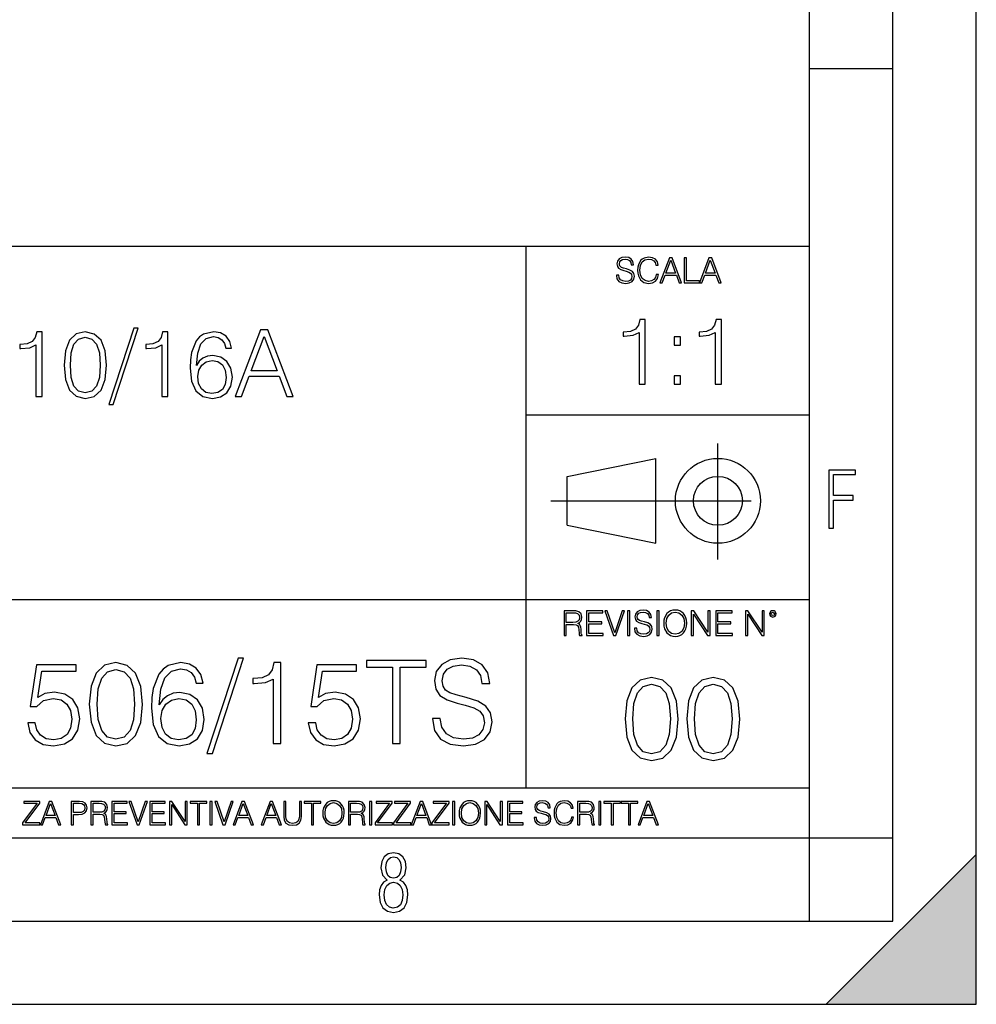
# Model space of a CAD drawing. Extents: x 0 to 420, y 0 to 297.
# Drawn here: x 363 to 420, y 0 to 59 of the extents above; entities that cross this region are included whole.
import ezdxf

# ---------------------------------------------------------------- set-up
doc = ezdxf.new("R2010")
doc.units = 0
doc.linetypes.add('DASHDOT', pattern=[18.5, 12, -3, 0.5, -3])
doc.layers.get('0').update_dxf_attribs({"linetype": 'CONTINUOUS'})

msp = doc.modelspace()

# ---------------------------------------------------------------- linework, layer by layer
at = {"color": 7}
for p, q in [((420, 0), (420, 297)), ((420, 0), (420, 297)), ((415, 4.99976), (415, 292)), ((410, 9.99976), (410, 287)), ((410, 56.166401), (415, 56.166401)), ((234.999802, 45.500252), (410, 45.500252)), ((393, 13.00025), (393, 45.500252)), ((393, 35.384029), (410, 35.384029)), ((395.458008, 31.689131), (400.769989, 32.769131)), ((400.769989, 27.67433), (400.769989, 32.769131)), ((395.458008, 28.75433), (395.458008, 31.689131)), ((395.458008, 28.75433), (400.769989, 27.67433)), ((254.999802, 24.300249), (410, 24.300249)), ((234.999802, 13.00025), (410, 13.00025)), ((25.000401, 9.99976), (410, 9.99976)), ((234.999802, 10.00025), (410, 10.00025)), ((410, 9.99976), (415, 9.99976)), ((410, 4.99976), (410, 9.99976)), ((411, 0), (420, 9)), ((420, 0), (420, 9)), ((267.5, 4.99976), (415, 4.99976)), ((0, 0), (420, 0)), ((0, 0), (420, 0)), ((411, 0), (420, 0))]:
    msp.add_line(p, q, dxfattribs=at)
at = {"color": 7, "linetype": 'DASHDOT'}
for p, q in [((404.497986, 26.70113), (404.497986, 33.66103)), ((394.484009, 30.221729), (408.020996, 30.221729))]:
    msp.add_line(p, q, dxfattribs=at)
at = {"color": 7}
for points in [[(398.408203, 43.764439), (398.408203, 43.754005), (398.443665, 43.545383), (398.552155, 43.393089), (398.727417, 43.301292), (398.967316, 43.267914), (399.18219, 43.29921), (399.34494, 43.384743), (399.447144, 43.520348), (399.484711, 43.701851), (399.455505, 43.862492), (399.369965, 43.98349), (399.223938, 44.0732), (399.013214, 44.142044), (398.837982, 44.185856), (398.723236, 44.223408), (398.646027, 44.275562), (398.600159, 44.346497), (398.585541, 44.442463), (398.606415, 44.561378), (398.673157, 44.651085), (398.781647, 44.705326), (398.929779, 44.726189), (399.084137, 44.703239), (399.200989, 44.638569), (399.271912, 44.534256), (399.299042, 44.392391), (399.440887, 44.392391), (399.403351, 44.584328), (399.303192, 44.728275), (399.146729, 44.817986), (398.936035, 44.849277), (398.729492, 44.817986), (398.575104, 44.736622), (398.477051, 44.60936), (398.443665, 44.446636), (398.468719, 44.288082), (398.543823, 44.177509), (398.671082, 44.098236), (398.85257, 44.039822), (398.994446, 44.004353), (399.150909, 43.954285), (399.259399, 43.893784), (399.321991, 43.808247), (399.342834, 43.687248), (399.31781, 43.564159), (399.244781, 43.47028), (399.12796, 43.409779), (398.969421, 43.391003), (398.789978, 43.416039), (398.658569, 43.489056), (398.577209, 43.605885), (398.550079, 43.764439)], [(400.796936, 43.799904), (400.755219, 43.626747), (400.661346, 43.497398), (400.521576, 43.418121), (400.342133, 43.391003), (400.125183, 43.434814), (399.962463, 43.564159), (399.858154, 43.776955), (399.822662, 44.064854), (399.858154, 44.348583), (399.960358, 44.555119), (400.121002, 44.682381), (400.337982, 44.726189), (400.509033, 44.701157), (400.644653, 44.630222), (400.738525, 44.517567), (400.782349, 44.371529), (400.917938, 44.371529), (400.867889, 44.567635), (400.748962, 44.717846), (400.56955, 44.813812), (400.337982, 44.849277), (400.066772, 44.795036), (399.954102, 44.730362), (399.858154, 44.640656), (399.726715, 44.394478), (399.691254, 44.23801), (399.680817, 44.062767), (399.691254, 43.883354), (399.726715, 43.726887), (399.856049, 43.476536), (400.062592, 43.320068), (400.333801, 43.267914), (400.57373, 43.305466), (400.757294, 43.407692), (400.878296, 43.574589), (400.932556, 43.799904)], [(401.020172, 43.309639), (401.164124, 43.309639), (401.335205, 43.768608), (402.011139, 43.768608), (402.180115, 43.309639), (402.324066, 43.309639), (401.754517, 44.809639), (401.589722, 44.809639)], [(401.381104, 43.891697), (401.671082, 44.663601), (401.963135, 43.891697)], [(402.482605, 43.309639), (403.390137, 43.309639), (403.390137, 43.432728), (402.6203, 43.432728), (402.6203, 44.809639), (402.482605, 44.809639)], [(403.390137, 43.309639), (403.534088, 43.309639), (403.705139, 43.768608), (404.381104, 43.768608), (404.550079, 43.309639), (404.694031, 43.309639), (404.124481, 44.809639), (403.959656, 44.809639)], [(403.751038, 43.891697), (404.041046, 44.663601), (404.333099, 43.891697)], [(399.775055, 37.222427), (400.142242, 37.222427), (400.142242, 41.11116), (399.81955, 41.11116), (399.736115, 40.760674), (399.552521, 40.521454), (399.246552, 40.38237), (398.834869, 40.34343), (398.812622, 40.34343), (398.812622, 40.104206), (398.868225, 40.104206), (399.413452, 40.154278), (399.775055, 40.321175)], [(404.342499, 37.222427), (404.709686, 37.222427), (404.709686, 41.11116), (404.387024, 41.11116), (404.303558, 40.760674), (404.119965, 40.521454), (403.813995, 40.38237), (403.402313, 40.34343), (403.380066, 40.34343), (403.380066, 40.104206), (403.435699, 40.104206), (403.980896, 40.154278), (404.342499, 40.321175)], [(363.586334, 36.476517), (363.953491, 36.476517), (363.953491, 40.36525), (363.630829, 40.36525), (363.547394, 40.014763), (363.3638, 39.775543), (363.0578, 39.636459), (362.646118, 39.597519), (362.623871, 39.597519), (362.623871, 39.358295), (362.679504, 39.358295), (363.224701, 39.408367), (363.586334, 39.575264)], [(365.272003, 38.368034), (365.355438, 37.50016), (365.60022, 36.87151), (366.000793, 36.493206), (366.54599, 36.36525), (367.085632, 36.487644), (367.49176, 36.87151), (367.736542, 37.494598), (367.825562, 38.362469), (367.736542, 39.224777), (367.49176, 39.853428), (367.085632, 40.231731), (366.54599, 40.36525), (366.000793, 40.237297), (365.60022, 39.858994), (365.355438, 39.230343)], [(369.450012, 40.582218), (367.953491, 36.009201), (368.226105, 36.009201), (369.717072, 40.582218)], [(371.130127, 36.476517), (371.497314, 36.476517), (371.497314, 40.36525), (371.174652, 40.36525), (371.091187, 40.014763), (370.907593, 39.775543), (370.601624, 39.636459), (370.189941, 39.597519), (370.167694, 39.597519), (370.167694, 39.358295), (370.223328, 39.358295), (370.768524, 39.408367), (371.130127, 39.575264)], [(373.210815, 38.345779), (373.288696, 39.091259), (373.483398, 39.636459), (373.800507, 39.964695), (374.228882, 40.075962), (374.512604, 40.02589), (374.740723, 39.892372), (374.902039, 39.669842), (374.985474, 39.38055), (375.32486, 39.38055), (375.213593, 39.792233), (374.991058, 40.103775), (374.662811, 40.298492), (374.251129, 40.370815), (373.644745, 40.22617), (373.399963, 40.053707), (373.199677, 39.814487), (372.921509, 39.124638), (372.854736, 38.685139), (372.83252, 38.178883), (372.915955, 37.394459), (373.171875, 36.827003), (373.594666, 36.476517), (374.167694, 36.36525), (374.662811, 36.459827), (375.041138, 36.710175), (375.280334, 37.110729), (375.369354, 37.639244), (375.285919, 38.178883), (375.046692, 38.584999), (374.679504, 38.840912), (374.20105, 38.935486), (373.872833, 38.896545), (373.60022, 38.779716), (373.377686, 38.596127)], [(375.541809, 36.476517), (375.92569, 36.476517), (376.381866, 37.700439), (378.184387, 37.700439), (378.63501, 36.476517), (379.01886, 36.476517), (377.500092, 40.476517), (377.060608, 40.476517)], [(365.650299, 38.368034), (365.700378, 39.102386), (365.867279, 39.625336), (366.145447, 39.931316), (366.54599, 40.037018), (366.940979, 39.931316), (367.224701, 39.625336), (367.391602, 39.102386), (367.447235, 38.368034), (367.391602, 37.622551), (367.224701, 37.105167), (366.940979, 36.793625), (366.54599, 36.693485), (366.145447, 36.793625), (365.867279, 37.105167), (365.700378, 37.628117)], [(376.504272, 38.028671), (377.277557, 40.087086), (378.056427, 38.028671)], [(401.877991, 39.559006), (402.245148, 39.559006), (402.245148, 40.054138), (401.877991, 40.054138)], [(373.288696, 37.678185), (373.349884, 38.062054), (373.527893, 38.368034), (373.800507, 38.56831), (374.151001, 38.640633), (374.501495, 38.573875), (374.768524, 38.373596), (374.929871, 38.056488), (374.991058, 37.622551), (374.935425, 37.210869), (374.774078, 36.904888), (374.50705, 36.721302), (374.139862, 36.660107), (373.783813, 36.726864), (373.516785, 36.932705), (373.34433, 37.255375)], [(401.877991, 37.222427), (402.245148, 37.222427), (402.245148, 37.71756), (401.877991, 37.71756)], [(411.14386, 28.569124), (411.43515, 28.569124), (411.43515, 30.265097), (412.619019, 30.265097), (412.619019, 30.532883), (411.43515, 30.532883), (411.43515, 31.79664), (412.75058, 31.79664), (412.75058, 32.069122), (411.14386, 32.069122)], [(399.48526, 22.581615), (399.48526, 22.571184), (399.520721, 22.362562), (399.629211, 22.210266), (399.804443, 22.118473), (400.044373, 22.085093), (400.259247, 22.116386), (400.421967, 22.201921), (400.5242, 22.337526), (400.561768, 22.51903), (400.532562, 22.679668), (400.447021, 22.800671), (400.300964, 22.890379), (400.090271, 22.959225), (399.915039, 23.003035), (399.800293, 23.040586), (399.723083, 23.092743), (399.677185, 23.163673), (399.662598, 23.259642), (399.683441, 23.378555), (399.750214, 23.468264), (399.858704, 23.522507), (400.006836, 23.543369), (400.161194, 23.52042), (400.278046, 23.455748), (400.348969, 23.351435), (400.376099, 23.209572), (400.517944, 23.209572), (400.480408, 23.401505), (400.380249, 23.545454), (400.223785, 23.635162), (400.013092, 23.666456), (399.806549, 23.635162), (399.652161, 23.553799), (399.554108, 23.42654), (399.520721, 23.263813), (399.545776, 23.105261), (399.62088, 22.99469), (399.748138, 22.915413), (399.929626, 22.856998), (400.071503, 22.821533), (400.227966, 22.771463), (400.336456, 22.710962), (400.399017, 22.625427), (400.419891, 22.504425), (400.394867, 22.381338), (400.321838, 22.287458), (400.205017, 22.226957), (400.046448, 22.208181), (399.867035, 22.233215), (399.735596, 22.306234), (399.654236, 22.423063), (399.627136, 22.581615)], [(401.252289, 22.875774), (401.262726, 22.698444), (401.300293, 22.544064), (401.437988, 22.295803), (401.654938, 22.139336), (401.788452, 22.099697), (401.93866, 22.085093), (402.086792, 22.099697), (402.220306, 22.139336), (402.339233, 22.204008), (402.439362, 22.295803), (402.518646, 22.408459), (402.577057, 22.544064), (402.612518, 22.698444), (402.627136, 22.875774), (402.614624, 23.051018), (402.577057, 23.205399), (402.518646, 23.341003), (402.439362, 23.455748), (402.339233, 23.545454), (402.220306, 23.610128), (402.086792, 23.651852), (401.93866, 23.666456), (401.788452, 23.651852), (401.654938, 23.610128), (401.538116, 23.545454), (401.437988, 23.455748), (401.300293, 23.205399), (401.262726, 23.048931)], [(395.266907, 22.126818), (395.404602, 22.126818), (395.404602, 22.798584), (395.842712, 22.798584), (395.990814, 22.783981), (396.080536, 22.733912), (396.126434, 22.635859), (396.149384, 22.479391), (396.166077, 22.281199), (396.178589, 22.187319), (396.199463, 22.126818), (396.351746, 22.126818), (396.351746, 22.14768), (396.320465, 22.195663), (396.303772, 22.285372), (396.284973, 22.510685), (396.270386, 22.637943), (396.243256, 22.735996), (396.189026, 22.809015), (396.097229, 22.859085), (396.199463, 22.913326), (396.276642, 22.992603), (396.32254, 23.099001), (396.339233, 23.228348), (396.291229, 23.428625), (396.15564, 23.566317), (395.980408, 23.618473), (395.767609, 23.626818), (395.266907, 23.626818)], [(395.404602, 22.921671), (395.404602, 23.503731), (395.794708, 23.503731), (395.957458, 23.495384), (396.084717, 23.451574), (396.166077, 23.355608), (396.197357, 23.224174), (396.172333, 23.084398), (396.10141, 22.990517), (395.978302, 22.936275), (395.80307, 22.921671)], [(396.616699, 22.126818), (397.624359, 22.126818), (397.624359, 22.249905), (396.754395, 22.249905), (396.754395, 22.836136), (397.526306, 22.836136), (397.526306, 22.959225), (396.754395, 22.959225), (396.754395, 23.503731), (397.599304, 23.503731), (397.599304, 23.626818), (396.616699, 23.626818)], [(398.231445, 22.126818), (398.379547, 22.126818), (398.899017, 23.626818), (398.759247, 23.626818), (398.306549, 22.302061), (397.853821, 23.626818), (397.709869, 23.626818)], [(399.07428, 22.126818), (399.211975, 22.126818), (399.211975, 23.626818), (399.07428, 23.626818)], [(400.832977, 22.126818), (400.970673, 22.126818), (400.970673, 23.626818), (400.832977, 23.626818)], [(401.394165, 22.875774), (401.433807, 23.155329), (401.544373, 23.366039), (401.717529, 23.497471), (401.93866, 23.543369), (402.161896, 23.497471), (402.332977, 23.366039), (402.445618, 23.157415), (402.48526, 22.875774), (402.445618, 22.592047), (402.332977, 22.383425), (402.161896, 22.251991), (401.93866, 22.208181), (401.715454, 22.251991), (401.544373, 22.383425), (401.431702, 22.592047)], [(402.89624, 22.126818), (403.033936, 22.126818), (403.033936, 23.414022), (403.87677, 22.126818), (404.029083, 22.126818), (404.029083, 23.626818), (403.891388, 23.626818), (403.891388, 22.339613), (403.048553, 23.626818), (402.89624, 23.626818)], [(404.36496, 22.126818), (405.37262, 22.126818), (405.37262, 22.249905), (404.502655, 22.249905), (404.502655, 22.836136), (405.274567, 22.836136), (405.274567, 22.959225), (404.502655, 22.959225), (404.502655, 23.503731), (405.347565, 23.503731), (405.347565, 23.626818), (404.36496, 23.626818)], [(406.148682, 22.126818), (406.286377, 22.126818), (406.286377, 23.414022), (407.129211, 22.126818), (407.281494, 22.126818), (407.281494, 23.626818), (407.143829, 23.626818), (407.143829, 22.339613), (406.300964, 23.626818), (406.148682, 23.626818)], [(407.596527, 23.428625), (407.611145, 23.351435), (407.652863, 23.288849), (407.792633, 23.232519), (407.932404, 23.288849), (407.974121, 23.351435), (407.990814, 23.428625), (407.974121, 23.503731), (407.932404, 23.568403), (407.867737, 23.610128), (407.792633, 23.626818), (407.715454, 23.610128), (407.652863, 23.568403)], [(407.692505, 23.430712), (407.72171, 23.501644), (407.792633, 23.532938), (407.861481, 23.501644), (407.892761, 23.430712), (407.863556, 23.359779), (407.792633, 23.330572), (407.719604, 23.357695)], [(375.709747, 20.777489), (373.839081, 15.061216), (374.17984, 15.061216), (376.043549, 20.777489)], [(387.371765, 17.161356), (387.371765, 17.126585), (387.48999, 16.431175), (387.851624, 15.923525), (388.43576, 15.617544), (389.235474, 15.506279), (389.951752, 15.61059), (390.494171, 15.895709), (390.83493, 16.347725), (390.960083, 16.952732), (390.862732, 17.488197), (390.577606, 17.891537), (390.09082, 18.190563), (389.388458, 18.420048), (388.804321, 18.566084), (388.421844, 18.691257), (388.164551, 18.86511), (388.011536, 19.101551), (387.96286, 19.421438), (388.03241, 19.817822), (388.254944, 20.116848), (388.616547, 20.297655), (389.110291, 20.367197), (389.624908, 20.290701), (390.014343, 20.075125), (390.250763, 19.727419), (390.341187, 19.254539), (390.814056, 19.254539), (390.688873, 19.894318), (390.355072, 20.374151), (389.833527, 20.673178), (389.131165, 20.777489), (388.442719, 20.673178), (387.928101, 20.401966), (387.601257, 19.977768), (387.48999, 19.435347), (387.573456, 18.906836), (387.823792, 18.538267), (388.247986, 18.274012), (388.852997, 18.079296), (389.325867, 17.961077), (389.847443, 17.794178), (390.209045, 17.59251), (390.417664, 17.307392), (390.487213, 16.904053), (390.403748, 16.493761), (390.16037, 16.180826), (389.770935, 15.979157), (389.242432, 15.916571), (388.644379, 16.000021), (388.206268, 16.243414), (387.935059, 16.632843), (387.844666, 17.161356)], [(363.095001, 16.897099), (363.220184, 16.312954), (363.54007, 15.874846), (364.012939, 15.603637), (364.638824, 15.506279), (365.292511, 15.624498), (365.786224, 15.937433), (366.10614, 16.445084), (366.217407, 17.126585), (366.10614, 17.787224), (365.80014, 18.294874), (365.320312, 18.614763), (364.701385, 18.732983), (364.124207, 18.649532), (363.70697, 18.420048), (363.94339, 19.998629), (365.994873, 19.998629), (365.994873, 20.367197), (363.616547, 20.367197), (363.247986, 17.884583), (363.630463, 17.884583), (364.033813, 18.239241), (364.624908, 18.364414), (365.09082, 18.274012), (365.445496, 18.023664), (365.661072, 17.627281), (365.744507, 17.105722), (365.66803, 16.584166), (365.452454, 16.201689), (365.104736, 15.958296), (364.65271, 15.874846), (364.200714, 15.944387), (363.859955, 16.153011), (363.637421, 16.472898), (363.547028, 16.897099)], [(366.787628, 18.009756), (366.891937, 16.924915), (367.197906, 16.139103), (367.698608, 15.666224), (368.380127, 15.506279), (369.054657, 15.659269), (369.562317, 16.139103), (369.868286, 16.917961), (369.979553, 18.002802), (369.868286, 19.080688), (369.562317, 19.866501), (369.054657, 20.33938), (368.380127, 20.506279), (367.698608, 20.346334), (367.197906, 19.873455), (366.891937, 19.087643)], [(367.260498, 18.009756), (367.32309, 18.927698), (367.531708, 19.581383), (367.879425, 19.96386), (368.380127, 20.095987), (368.873871, 19.96386), (369.228516, 19.581383), (369.437134, 18.927698), (369.506683, 18.009756), (369.437134, 17.077906), (369.228516, 16.431175), (368.873871, 16.041744), (368.380127, 15.916571), (367.879425, 16.041744), (367.531708, 16.431175), (367.32309, 17.08486)], [(370.980957, 17.981939), (371.078308, 18.91379), (371.321716, 19.595291), (371.718079, 20.005583), (372.25354, 20.144665), (372.608215, 20.082079), (372.893341, 19.91518), (373.095001, 19.637016), (373.19931, 19.275402), (373.623505, 19.275402), (373.484436, 19.790007), (373.206268, 20.179436), (372.795959, 20.422829), (372.281372, 20.513233), (371.523376, 20.332426), (371.217407, 20.116848), (370.967041, 19.817822), (370.619354, 18.955513), (370.535889, 18.406139), (370.508087, 17.773315), (370.612396, 16.792788), (370.932281, 16.083469), (371.460785, 15.645361), (372.177063, 15.506279), (372.795959, 15.624498), (373.26886, 15.937433), (373.567871, 16.438129), (373.679138, 17.098768), (373.574829, 17.773315), (373.275818, 18.280966), (372.816833, 18.600855), (372.218781, 18.719074), (371.808502, 18.670395), (371.467743, 18.524359), (371.189575, 18.294874)], [(377.809875, 15.645361), (378.26886, 15.645361), (378.26886, 20.506279), (377.865509, 20.506279), (377.7612, 20.068171), (377.531708, 19.769144), (377.149231, 19.595291), (376.634644, 19.546612), (376.606812, 19.546612), (376.606812, 19.247585), (376.676361, 19.247585), (377.357849, 19.310173), (377.809875, 19.518797)], [(379.92392, 16.897099), (380.049103, 16.312954), (380.368988, 15.874846), (380.841858, 15.603637), (381.467743, 15.506279), (382.121429, 15.624498), (382.615173, 15.937433), (382.935059, 16.445084), (383.046326, 17.126585), (382.935059, 17.787224), (382.629089, 18.294874), (382.149231, 18.614763), (381.530334, 18.732983), (380.953125, 18.649532), (380.535889, 18.420048), (380.772339, 19.998629), (382.823792, 19.998629), (382.823792, 20.367197), (380.445496, 20.367197), (380.076904, 17.884583), (380.459412, 17.884583), (380.862732, 18.239241), (381.453827, 18.364414), (381.919769, 18.274012), (382.274414, 18.023664), (382.48999, 17.627281), (382.573456, 17.105722), (382.496948, 16.584166), (382.281372, 16.201689), (381.933655, 15.958296), (381.481659, 15.874846), (381.029633, 15.944387), (380.688873, 16.153011), (380.466339, 16.472898), (380.375946, 16.897099)], [(384.979553, 15.645361), (385.438538, 15.645361), (385.438538, 20.235069), (386.996246, 20.235069), (386.996246, 20.645361), (383.421844, 20.645361), (383.421844, 20.235069), (384.979553, 20.235069)], [(398.927704, 17.12895), (399.032013, 16.044109), (399.338013, 15.258296), (399.838715, 14.785418), (400.520203, 14.625473), (401.194763, 14.778463), (401.702393, 15.258296), (402.008392, 16.037155), (402.119659, 17.121996), (402.008392, 18.199883), (401.702393, 18.985695), (401.194763, 19.458574), (400.520203, 19.625473), (399.838715, 19.465528), (399.338013, 18.992649), (399.032013, 18.206837)], [(402.627289, 17.12895), (402.731598, 16.044109), (403.037598, 15.258296), (403.538269, 14.785418), (404.219788, 14.625473), (404.894318, 14.778463), (405.401978, 15.258296), (405.707947, 16.037155), (405.819214, 17.121996), (405.707947, 18.199883), (405.401978, 18.985695), (404.894318, 19.458574), (404.219788, 19.625473), (403.538269, 19.465528), (403.037598, 18.992649), (402.731598, 18.206837)], [(399.400604, 17.12895), (399.463165, 18.046892), (399.671814, 18.700577), (400.019501, 19.083054), (400.520203, 19.215181), (401.013947, 19.083054), (401.368591, 18.700577), (401.57724, 18.046892), (401.646759, 17.12895), (401.57724, 16.1971), (401.368591, 15.550368), (401.013947, 15.160939), (400.520203, 15.035765), (400.019501, 15.160939), (399.671814, 15.550368), (399.463165, 16.204054)], [(403.100159, 17.12895), (403.16275, 18.046892), (403.371399, 18.700577), (403.719086, 19.083054), (404.219788, 19.215181), (404.713531, 19.083054), (405.068176, 18.700577), (405.276794, 18.046892), (405.346344, 17.12895), (405.276794, 16.1971), (405.068176, 15.550368), (404.713531, 15.160939), (404.219788, 15.035765), (403.719086, 15.160939), (403.371399, 15.550368), (403.16275, 16.204054)], [(371.078308, 17.147448), (371.154816, 17.627281), (371.37735, 18.009756), (371.718079, 18.260103), (372.156189, 18.350508), (372.594299, 18.267057), (372.928101, 18.01671), (373.129761, 17.620327), (373.206268, 17.077906), (373.136719, 16.563303), (372.935059, 16.180826), (372.601257, 15.951342), (372.142273, 15.874846), (371.697235, 15.958296), (371.363434, 16.215597), (371.147858, 16.618935)], [(362.788177, 10.781829), (363.827942, 10.781829), (363.827942, 10.89671), (362.940063, 10.89671), (363.814331, 12.070842), (363.814331, 12.181828), (362.85437, 12.181828), (362.85437, 12.066947), (363.654663, 12.066947), (362.788177, 10.900605)], [(363.853271, 10.781829), (363.98761, 10.781829), (364.147278, 11.210201), (364.778137, 11.210201), (364.935852, 10.781829), (365.070221, 10.781829), (364.538635, 12.181828), (364.384827, 12.181828)], [(364.190125, 11.325084), (364.460754, 12.045528), (364.733368, 11.325084)], [(365.704987, 10.781829), (365.833496, 10.781829), (365.833496, 11.389339), (366.131409, 11.389339), (366.359253, 11.412705), (366.522797, 11.486697), (366.620148, 11.611315), (366.653259, 11.788505), (366.624023, 11.959854), (366.536438, 12.082524), (366.394287, 12.156516), (366.193726, 12.181828), (365.704987, 12.181828)], [(365.833496, 11.504221), (365.833496, 12.066947), (366.187866, 12.066947), (366.335876, 12.049423), (366.439087, 11.998796), (366.49942, 11.913122), (366.520844, 11.790452), (366.495544, 11.656098), (366.425415, 11.568477), (366.304718, 11.517851), (366.133362, 11.504221)], [(366.881073, 10.781829), (367.009583, 10.781829), (367.009583, 11.408811), (367.418488, 11.408811), (367.556732, 11.395181), (367.640442, 11.348449), (367.683289, 11.256933), (367.704712, 11.110897), (367.720276, 10.925918), (367.731995, 10.838296), (367.751465, 10.781829), (367.893585, 10.781829), (367.893585, 10.8013), (367.86438, 10.846085), (367.848816, 10.929812), (367.831299, 11.140104), (367.817627, 11.258881), (367.792328, 11.350396), (367.741699, 11.418547), (367.656036, 11.465278), (367.751465, 11.515904), (367.823486, 11.589895), (367.866333, 11.6892), (367.881897, 11.809923), (367.837097, 11.99685), (367.710571, 12.125361), (367.546997, 12.17404), (367.348389, 12.181828), (366.881073, 12.181828)], [(367.009583, 11.523693), (367.009583, 12.066947), (367.373718, 12.066947), (367.525574, 12.059158), (367.644348, 12.018269), (367.720276, 11.928699), (367.749512, 11.806029), (367.726135, 11.67557), (367.659912, 11.587949), (367.545044, 11.537323), (367.38147, 11.523693)], [(368.140869, 10.781829), (369.08136, 10.781829), (369.08136, 10.89671), (368.269409, 10.89671), (368.269409, 11.443859), (368.989838, 11.443859), (368.989838, 11.558742), (368.269409, 11.558742), (368.269409, 12.066947), (369.057983, 12.066947), (369.057983, 12.181828), (368.140869, 12.181828)], [(369.647949, 10.781829), (369.786224, 10.781829), (370.271057, 12.181828), (370.140594, 12.181828), (369.718079, 10.94539), (369.295532, 12.181828), (369.161194, 12.181828)], [(370.424896, 10.781829), (371.365356, 10.781829), (371.365356, 10.89671), (370.553406, 10.89671), (370.553406, 11.443859), (371.273865, 11.443859), (371.273865, 11.558742), (370.553406, 11.558742), (370.553406, 12.066947), (371.34198, 12.066947), (371.34198, 12.181828), (370.424896, 12.181828)], [(371.602905, 10.781829), (371.731445, 10.781829), (371.731445, 11.98322), (372.518066, 10.781829), (372.660217, 10.781829), (372.660217, 12.181828), (372.531708, 12.181828), (372.531708, 10.980438), (371.745056, 12.181828), (371.602905, 12.181828)], [(373.271606, 10.781829), (373.400146, 10.781829), (373.400146, 12.066947), (373.836304, 12.066947), (373.836304, 12.181828), (372.835449, 12.181828), (372.835449, 12.066947), (373.271606, 12.066947)], [(374.019348, 10.781829), (374.147827, 10.781829), (374.147827, 12.181828), (374.019348, 12.181828)], [(374.80011, 10.781829), (374.938385, 10.781829), (375.423218, 12.181828), (375.292755, 12.181828), (374.870239, 10.94539), (374.447693, 12.181828), (374.313354, 12.181828)], [(375.41156, 10.781829), (375.545898, 10.781829), (375.705566, 11.210201), (376.336426, 11.210201), (376.494141, 10.781829), (376.62851, 10.781829), (376.096924, 12.181828), (375.943115, 12.181828)], [(375.748413, 11.325084), (376.019043, 12.045528), (376.291656, 11.325084)], [(377.097778, 10.781829), (377.232117, 10.781829), (377.391785, 11.210201), (378.022675, 11.210201), (378.180389, 10.781829), (378.314758, 10.781829), (377.783173, 12.181828), (377.629333, 12.181828)], [(377.434631, 11.325084), (377.705292, 12.045528), (377.977905, 11.325084)], [(378.453003, 12.181828), (378.453003, 11.282246), (378.486084, 11.046641), (378.585388, 10.877239), (378.750916, 10.777935), (378.984558, 10.742886), (379.216278, 10.777935), (379.381775, 10.877239), (379.483032, 11.046641), (379.518066, 11.282246), (379.518066, 12.181828), (379.389587, 12.181828), (379.389587, 11.29977), (379.366211, 11.103108), (379.294159, 10.964861), (379.169556, 10.88308), (378.984558, 10.857768), (378.797638, 10.88308), (378.673035, 10.964861), (378.602905, 11.103108), (378.581512, 11.29977), (378.581512, 12.181828)], [(380.117798, 10.781829), (380.246338, 10.781829), (380.246338, 12.066947), (380.682495, 12.066947), (380.682495, 12.181828), (379.681641, 12.181828), (379.681641, 12.066947), (380.117798, 12.066947)], [(380.79541, 11.480855), (380.805176, 11.315348), (380.84021, 11.171259), (380.968719, 10.939548), (381.171204, 10.793511), (381.295837, 10.756516), (381.436035, 10.742886), (381.57428, 10.756516), (381.698914, 10.793511), (381.809875, 10.853873), (381.903351, 10.939548), (381.977356, 11.044694), (382.03186, 11.171259), (382.064941, 11.315348), (382.078613, 11.480855), (382.066895, 11.644416), (382.03186, 11.788505), (381.977356, 11.91507), (381.903351, 12.022162), (381.809875, 12.10589), (381.698914, 12.166252), (381.57428, 12.205194), (381.436035, 12.218824), (381.295837, 12.205194), (381.171204, 12.166252), (381.062195, 12.10589), (380.968719, 12.022162), (380.84021, 11.788505), (380.805176, 11.642468)], [(380.927826, 11.480855), (380.964844, 11.741774), (381.068024, 11.938436), (381.229614, 12.061106), (381.436035, 12.103943), (381.644379, 12.061106), (381.804047, 11.938436), (381.90918, 11.74372), (381.946167, 11.480855), (381.90918, 11.216043), (381.804047, 11.021328), (381.644379, 10.898658), (381.436035, 10.857768), (381.227692, 10.898658), (381.068024, 11.021328), (380.962891, 11.216043)], [(382.329773, 10.781829), (382.458313, 10.781829), (382.458313, 11.408811), (382.867188, 11.408811), (383.005432, 11.395181), (383.089172, 11.348449), (383.132019, 11.256933), (383.153442, 11.110897), (383.169006, 10.925918), (383.180695, 10.838296), (383.200165, 10.781829), (383.342285, 10.781829), (383.342285, 10.8013), (383.31311, 10.846085), (383.297516, 10.929812), (383.279999, 11.140104), (383.266357, 11.258881), (383.241028, 11.350396), (383.19043, 11.418547), (383.104736, 11.465278), (383.200165, 11.515904), (383.272217, 11.589895), (383.315033, 11.6892), (383.330627, 11.809923), (383.285828, 11.99685), (383.159271, 12.125361), (382.995728, 12.17404), (382.797119, 12.181828), (382.329773, 12.181828)], [(382.458313, 11.523693), (382.458313, 12.066947), (382.822418, 12.066947), (382.974304, 12.059158), (383.093079, 12.018269), (383.169006, 11.928699), (383.198212, 11.806029), (383.174866, 11.67557), (383.108643, 11.587949), (382.993774, 11.537323), (382.8302, 11.523693)], [(383.599335, 10.781829), (383.727844, 10.781829), (383.727844, 12.181828), (383.599335, 12.181828)], [(383.928406, 10.781829), (384.96817, 10.781829), (384.96817, 10.89671), (384.080261, 10.89671), (384.954529, 12.070842), (384.954529, 12.181828), (383.994598, 12.181828), (383.994598, 12.066947), (384.794861, 12.066947), (383.928406, 10.900605)], [(385.036316, 10.781829), (386.076111, 10.781829), (386.076111, 10.89671), (385.188202, 10.89671), (386.062469, 12.070842), (386.062469, 12.181828), (385.102539, 12.181828), (385.102539, 12.066947), (385.902802, 12.066947), (385.036316, 10.900605)], [(386.10141, 10.781829), (386.235779, 10.781829), (386.395447, 11.210201), (387.026306, 11.210201), (387.184021, 10.781829), (387.318359, 10.781829), (386.786804, 12.181828), (386.632996, 12.181828)], [(386.438263, 11.325084), (386.708923, 12.045528), (386.981506, 11.325084)], [(387.343689, 10.781829), (388.383484, 10.781829), (388.383484, 10.89671), (387.495575, 10.89671), (388.369843, 12.070842), (388.369843, 12.181828), (387.409912, 12.181828), (387.409912, 12.066947), (388.210175, 12.066947), (387.343689, 10.900605)], [(388.584045, 10.781829), (388.712524, 10.781829), (388.712524, 12.181828), (388.584045, 12.181828)], [(388.975403, 11.480855), (388.985138, 11.315348), (389.020203, 11.171259), (389.148682, 10.939548), (389.351196, 10.793511), (389.47583, 10.756516), (389.616028, 10.742886), (389.754272, 10.756516), (389.878876, 10.793511), (389.989868, 10.853873), (390.083313, 10.939548), (390.157318, 11.044694), (390.211853, 11.171259), (390.244934, 11.315348), (390.258575, 11.480855), (390.246887, 11.644416), (390.211853, 11.788505), (390.157318, 11.91507), (390.083313, 12.022162), (389.989868, 12.10589), (389.878876, 12.166252), (389.754272, 12.205194), (389.616028, 12.218824), (389.47583, 12.205194), (389.351196, 12.166252), (389.242157, 12.10589), (389.148682, 12.022162), (389.020203, 11.788505), (388.985138, 11.642468)], [(389.107788, 11.480855), (389.144806, 11.741774), (389.247986, 11.938436), (389.409607, 12.061106), (389.616028, 12.103943), (389.824341, 12.061106), (389.984009, 11.938436), (390.089172, 11.74372), (390.12616, 11.480855), (390.089172, 11.216043), (389.984009, 11.021328), (389.824341, 10.898658), (389.616028, 10.857768), (389.407654, 10.898658), (389.247986, 11.021328), (389.142853, 11.216043)], [(390.509766, 10.781829), (390.638275, 10.781829), (390.638275, 11.98322), (391.424927, 10.781829), (391.567078, 10.781829), (391.567078, 12.181828), (391.438538, 12.181828), (391.438538, 10.980438), (390.651917, 12.181828), (390.509766, 12.181828)], [(391.880554, 10.781829), (392.821014, 10.781829), (392.821014, 10.89671), (392.009064, 10.89671), (392.009064, 11.443859), (392.729492, 11.443859), (392.729492, 11.558742), (392.009064, 11.558742), (392.009064, 12.066947), (392.797668, 12.066947), (392.797668, 12.181828), (391.880554, 12.181828)], [(393.477203, 11.206307), (393.477203, 11.196571), (393.510315, 11.001857), (393.611572, 10.859715), (393.775116, 10.77404), (393.999023, 10.742886), (394.199585, 10.772093), (394.351501, 10.851926), (394.446899, 10.978491), (394.481934, 11.147893), (394.454681, 11.297823), (394.374847, 11.410758), (394.238525, 11.494485), (394.04187, 11.558742), (393.878326, 11.599631), (393.77124, 11.63468), (393.699188, 11.683359), (393.656342, 11.749562), (393.6427, 11.83913), (393.66217, 11.950118), (393.724487, 12.033846), (393.825745, 12.084472), (393.963989, 12.103943), (394.108093, 12.082524), (394.217133, 12.022162), (394.283325, 11.924806), (394.308655, 11.792399), (394.44104, 11.792399), (394.406006, 11.971537), (394.312531, 12.10589), (394.166504, 12.189617), (393.969849, 12.218824), (393.777069, 12.189617), (393.632996, 12.113679), (393.541443, 11.994903), (393.510315, 11.843025), (393.533691, 11.695042), (393.60376, 11.591843), (393.722534, 11.517851), (393.891968, 11.463331), (394.024353, 11.430229), (394.17041, 11.383498), (394.271667, 11.32703), (394.330078, 11.247197), (394.349548, 11.134263), (394.326172, 11.019381), (394.257996, 10.931759), (394.148987, 10.875292), (394.000977, 10.857768), (393.833557, 10.881133), (393.710876, 10.949284), (393.634949, 11.058324), (393.609619, 11.206307)], [(395.706696, 11.239408), (395.667755, 11.077795), (395.580139, 10.957072), (395.449677, 10.88308), (395.282227, 10.857768), (395.079712, 10.898658), (394.927856, 11.019381), (394.830505, 11.21799), (394.797363, 11.486697), (394.830505, 11.751509), (394.925903, 11.944277), (395.075806, 12.063053), (395.27832, 12.103943), (395.437988, 12.080577), (395.564575, 12.014374), (395.652161, 11.909228), (395.693054, 11.772927), (395.819641, 11.772927), (395.772888, 11.955959), (395.661926, 12.096154), (395.494446, 12.185723), (395.27832, 12.218824), (395.025208, 12.168199), (394.920044, 12.107838), (394.830505, 12.02411), (394.707825, 11.794346), (394.674713, 11.64831), (394.664978, 11.48475), (394.674713, 11.317295), (394.707825, 11.171259), (394.828552, 10.937601), (395.021301, 10.791565), (395.274414, 10.742886), (395.498352, 10.777935), (395.669708, 10.873344), (395.782654, 11.029117), (395.833252, 11.239408)], [(396.080566, 10.781829), (396.209045, 10.781829), (396.209045, 11.408811), (396.617981, 11.408811), (396.756226, 11.395181), (396.839935, 11.348449), (396.882751, 11.256933), (396.904175, 11.110897), (396.919769, 10.925918), (396.931458, 10.838296), (396.950928, 10.781829), (397.093079, 10.781829), (397.093079, 10.8013), (397.063843, 10.846085), (397.048279, 10.929812), (397.030762, 11.140104), (397.01712, 11.258881), (396.991821, 11.350396), (396.941193, 11.418547), (396.85553, 11.465278), (396.950928, 11.515904), (397.022949, 11.589895), (397.065796, 11.6892), (397.08136, 11.809923), (397.036591, 11.99685), (396.910034, 12.125361), (396.74646, 12.17404), (396.547852, 12.181828), (396.080566, 12.181828)], [(396.209045, 11.523693), (396.209045, 12.066947), (396.573181, 12.066947), (396.725037, 12.059158), (396.843811, 12.018269), (396.919769, 11.928699), (396.948975, 11.806029), (396.925598, 11.67557), (396.859406, 11.587949), (396.744507, 11.537323), (396.580963, 11.523693)], [(397.350098, 10.781829), (397.478607, 10.781829), (397.478607, 12.181828), (397.350098, 12.181828)], [(398.099731, 10.781829), (398.228271, 10.781829), (398.228271, 12.066947), (398.664429, 12.066947), (398.664429, 12.181828), (397.663574, 12.181828), (397.663574, 12.066947), (398.099731, 12.066947)], [(399.13562, 10.781829), (399.26416, 10.781829), (399.26416, 12.066947), (399.700317, 12.066947), (399.700317, 12.181828), (398.699463, 12.181828), (398.699463, 12.066947), (399.13562, 12.066947)], [(399.708099, 10.781829), (399.842468, 10.781829), (400.002136, 11.210201), (400.632996, 11.210201), (400.79071, 10.781829), (400.925049, 10.781829), (400.393494, 12.181828), (400.239685, 12.181828)], [(400.044952, 11.325084), (400.315613, 12.045528), (400.588196, 11.325084)], [(384.656067, 7.458982), (384.444672, 7.32274), (384.294342, 7.125424), (384.200378, 6.871733), (384.17218, 6.566364), (384.228577, 6.115357), (384.402374, 5.786499), (384.674866, 5.584485), (385.041321, 5.514015), (385.403046, 5.584485), (385.675537, 5.786499), (385.844666, 6.115357), (385.905731, 6.566364), (385.872864, 6.871733), (385.7836, 7.125424), (385.628571, 7.32274), (385.421844, 7.458982), (385.708435, 7.764351), (385.802399, 8.201263), (385.746002, 8.577103), (385.595673, 8.858982), (385.356079, 9.037505), (385.041321, 9.098579), (384.721863, 9.037505), (384.482269, 8.858982), (384.331909, 8.577103), (384.280243, 8.201263), (384.374207, 7.759653)], [(385.497009, 8.220056), (385.464142, 7.942874), (385.374878, 7.740861), (385.229248, 7.614015), (385.041321, 7.571733), (384.843994, 7.614015), (384.703064, 7.740861), (384.6091, 7.942874), (384.580902, 8.220056), (384.6091, 8.483143), (384.703064, 8.680458), (384.848694, 8.802606), (385.041321, 8.844888), (385.229248, 8.802606), (385.374878, 8.680458), (385.464142, 8.483143)], [(385.605072, 6.566364), (385.562805, 6.228109), (385.450043, 5.979116), (385.266815, 5.82878), (385.022522, 5.777102), (384.797028, 5.82878), (384.623199, 5.983814), (384.510437, 6.232807), (384.47287, 6.571062), (384.510437, 6.885827), (384.627899, 7.125424), (384.811127, 7.27576), (385.041321, 7.332136), (385.266815, 7.27576), (385.445343, 7.125424), (385.562805, 6.885827)]]:
    msp.add_lwpolyline(points, close=True, dxfattribs=at)
for radius in [2.548, 1.468]:
    msp.add_circle((404.497986, 30.221729), radius, dxfattribs=at)
msp.add_solid([(420, 0), (411, 0), (420, 9)], dxfattribs=at)

doc.saveas('drawing.dxf')
